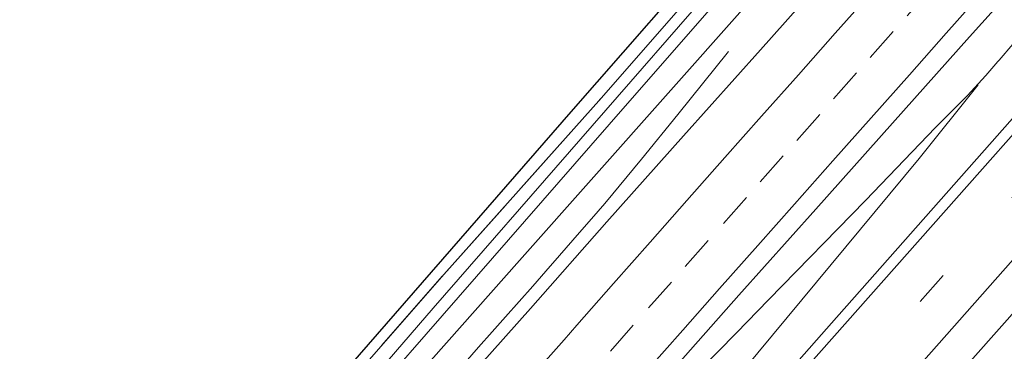
# Model space of a CAD drawing. Units: metres. Extents: x 220000 to 227663, y 518750 to 525002.
# Drawn here: x 223832 to 223917, y 523442 to 523471 of the extents above; entities that cross this region are included whole.
import ezdxf

# ---------------------------------------------------------------- set-up
doc = ezdxf.new("R2010")
doc.units = ezdxf.units.M
doc.linetypes.add('IE-TERREINAFSCHEIDING', pattern=[10, 8, -2])
doc.linetypes.add('VW-3-9_STREEP', pattern=[12, 3, -9])
for name, color, linetype, lineweight in [('B-ME-BV-GELEIDECONSTRUCTIE-GELEIDERAIL-L-B1', 213, 'BV-GELEIDERAIL', 18), ('B-ME-GW-INSTEEKWATERGANG-L-B1', 10, 'Continuous', 25), ('B-ME-IE-GRASLAND-GV-B6', 93, 'Continuous', 18), ('B-ME-IE-GRONDWERKLIJN-GROND_INGERICHT-GV-B6', 253, 'Continuous', 18), ('B-ME-IE-TERREINAFSCHEIDING-RASTERHEKWERK-L-B1', 8, 'IE-TERREINAFSCHEIDING', 18), ('B-ME-KG-KADASTRAAL-OPNAMEDTMGRENS-L-B1', 10, 'Continuous', 25), ('B-ME-OG-WATER-GV-B6', 153, 'Continuous', 18), ('B-ME-VH-VERH_SOORT-BITUMEN-GV-B6', 8, 'IE-TERREINAFSCHEIDING-NATUURLIJK-HOUTWAL', 18), ('B-ME-VW-MARKERING-39STREEP-015-L-B1', 255, 'VW-3-9_STREEP', 18), ('B-ME-VW-MARKERING-STREEP-015-L-B1', 7, 'Continuous', 18)]:
    doc.layers.add(name, color=color, linetype=linetype, lineweight=lineweight)
doc.linetypes.add('BV-GELEIDERAIL', pattern='A,10,-3,[108,NLCS.SHX,S=1,R=0,X=0,Y=0],-3', length=16)
doc.linetypes.add('IE-TERREINAFSCHEIDING-NATUURLIJK-HOUTWAL', pattern='A,7,-1.5,[67,NLCS.SHX,S=0.75,R=45,X=0,Y=0],-1.5,7,-1.5,[70,NLCS.SHX,S=0.75,R=0,X=0,Y=0],-1.5', length=20)

msp = doc.modelspace()

# ---------------------------------------------------------------- linework, layer by layer
at = {"layer": 'B-ME-BV-GELEIDECONSTRUCTIE-GELEIDERAIL-L-B1'}
for points in [[(223890.5257, 523440.5106, 6.8097), (223893.8012, 523443.8312, 6.7937), (223896.5783, 523446.6789, 6.7915), (223904.9671, 523455.2938, 6.7051), (223911.0389, 523461.6223, 6.6272), (223913.7987, 523464.3577, 6.616), (223915.4172, 523466.1399, 6.6106), (223916.4619, 523467.3426, 6.615), (223916.5667, 523467.4633, 6.6154), (223917.7654, 523468.8489, 6.6224)], [(223870.2705, 523441.2571, 6.5146), (223871.4194, 523442.5718, 6.5165), (223872.5972, 523443.9116, 6.519), (223873.7621, 523445.2233, 6.5258), (223874.9423, 523446.5425, 6.5351), (223876.1208, 523447.8589, 6.5364), (223877.2696, 523449.1699, 6.5428), (223878.4513, 523450.5282, 6.5389), (223879.5902, 523451.8478, 6.5303), (223881.7838, 523454.3667, 6.4826), (223882.3631, 523455.0318, 6.47), (223885.565, 523458.8722, 6.275), (223888.7077, 523462.7611, 6.0859), (223893.0838, 523468.214, 5.7938)], [(223866.3473, 523407.7238, 7.109), (223882.286, 523425.847, 6.778), (223894.366, 523440.56, 6.685), (223909.639, 523458.942, 6.565), (223914.745, 523465.321, 6.574)]]:
    msp.add_polyline3d(points, dxfattribs=at)
at = {"layer": 'B-ME-GW-INSTEEKWATERGANG-L-B1'}
msp.add_polyline3d([(223844.703, 523417.828, 5.619), (223846.341, 523418.86, 5.631), (223848.707, 523420.73, 5.631), (223853.266, 523425.623, 5.631), (223874.974, 523450.11, 5.625), (223894.313, 523471.839, 5.583), (223895.043, 523472.949, 5.583), (223895.895, 523474.338, 5.583), (223896.886, 523475.823, 5.583), (223898.078, 523477.253, 5.583), (223899.142, 523478.338, 5.583), (223900.463, 523479.244, 5.583), (223918.717, 523499.607, 5.577), (223943.23, 523527.423, 5.577), (223967.934, 523555.593, 5.577), (223991.535, 523582.644, 5.463), (224014.773, 523609.344, 5.577), (224036.031, 523633.023, 5.631), (224055.794, 523655.431, 5.631)], dxfattribs=at)
at = {"layer": 'B-ME-IE-GRASLAND-GV-B6'}
for points in [[(224010.53, 523609.267, 4.258), (223983.428, 523578.616, 4.258), (223966.586, 523559.158, 4.258), (223934.68, 523522.663, 4.258), (223913.298, 523498.4, 4.258), (223893.102, 523475.347, 4.258), (223867.502, 523445.954, 4.258), (223851.894, 523427.882, 4.258), (223846.094, 523421.215, 4.26), (223845.638, 523419.799, 4.26), (223846.659, 523420.546, 4.26), (223884.149, 523463.471, 4.258), (223911.146, 523494.326, 4.258), (223943.064, 523530.126, 4.258), (223969.666, 523560.273, 4.258), (223991.298, 523584.953, 4.258), (224015.763, 523612.897, 4.258)], [(223846.086, 523414.862, 5.35), (223845.869, 523415.208, 5.586), (223845.424, 523416.014, 5.691), (223844.703, 523417.828, 5.619), (223846.341, 523418.86, 5.631), (223848.707, 523420.73, 5.631), (223853.266, 523425.623, 5.631), (223874.974, 523450.11, 5.625), (223894.313, 523471.839, 5.583), (223895.043, 523472.949, 5.583), (223895.895, 523474.338, 5.583), (223896.886, 523475.823, 5.583), (223898.078, 523477.253, 5.583), (223899.142, 523478.338, 5.583), (223900.463, 523479.244, 5.583), (223918.717, 523499.607, 5.577), (223943.23, 523527.423, 5.577), (223967.934, 523555.593, 5.577), (223991.535, 523582.644, 5.463), (224014.773, 523609.344, 5.577)], [(224000.166, 523555.459, 6.252), (223989.537, 523543.499, 6.231), (223976.252, 523528.549, 6.219), (223965.647, 523516.568, 6.216), (223955.046, 523504.585, 6.207), (223944.428, 523492.616, 6.206), (223933.84, 523480.62, 6.191), (223923.236, 523468.638, 6.184), (223912.638, 523456.651, 6.173), (223902.044, 523444.661, 6.161), (223891.438, 523432.682, 6.155), (223880.835, 523420.7, 6.147), (223876.782, 523416.102, 6.141), (223872.786, 523411.625, 6.142), (223869.984, 523408.498, 6.151), (223868.371, 523406.72, 6.142), (223867.807, 523406.151, 6.15), (223867.41, 523405.807, 6.148)], [(223918.717, 523499.607, 5.577), (223900.463, 523479.244, 5.583), (223899.142, 523478.338, 5.583), (223898.078, 523477.253, 5.583), (223896.886, 523475.823, 5.583), (223895.895, 523474.338, 5.583), (223895.043, 523472.949, 5.583), (223894.313, 523471.839, 5.583), (223874.974, 523450.11, 5.625), (223853.266, 523425.623, 5.631), (223848.707, 523420.73, 5.631), (223846.341, 523418.86, 5.631), (223844.703, 523417.828, 5.619), (223843.941, 523419.433, 5.499), (223843.958, 523420.496, 5.469), (223844.646, 523421.5, 5.469), (223845.646, 523422.914, 5.352), (223848.119, 523425.674, 5.235), (223849.848, 523427.661, 5.139), (223868.421, 523448.895, 5.094), (223882.071, 523464.192, 5.04), (223899.017, 523483.587, 4.98), (223907.517, 523493.945, 4.956), (223928.374, 523516.99, 4.86)], [(223922.4221, 523498.273, 5.9034), (223915.812, 523490.7693, 5.8873), (223909.1683, 523483.2953, 5.9002), (223902.515, 523475.8294, 5.8889), (223895.866, 523468.3597, 5.8921), (223889.1976, 523460.9082, 5.8825), (223882.5403, 523453.446, 5.8715), (223875.922, 523445.9495, 5.8661), (223869.2804, 523438.4736, 5.85), (223862.6248, 523431.0104, 5.8147), (223855.9784, 523423.5388, 5.8057), (223853.4874, 523420.7105, 5.813), (223851.6889, 523419.9212, 5.8313), (223848.4546, 523416.842, 5.8434), (223847.6448, 523415.9109, 5.8429), (223847.0254, 523415.1989, 5.8425), (223847.0073, 523415.2079, 5.8403), (223847.6231, 523415.9015, 5.842), (223847.033, 523416.262, 5.842), (223846.086, 523414.862, 5.35)], [(223867.41, 523405.807, 6.148), (223865.852, 523406.595, 6.151), (223866.217, 523407.01, 6.154), (223865.643, 523407.404, 6.154), (223864.138, 523407.972, 6.091), (223861.095, 523409.545, 6.058), (223860.608, 523409.905, 6.097), (223859.68, 523408.854, 6.094), (223859.5545, 523408.917, 6.1185), (223860.4881, 523409.9864, 6.1214), (223860.9863, 523410.5359, 6.1217), (223867.205, 523417.3955, 6.1248), (223873.9675, 523424.7662, 6.1001), (223880.6928, 523432.1668, 6.1519), (223887.3685, 523439.6124, 6.1522), (223894.0035, 523447.0944, 6.1756), (223900.6768, 523454.5421, 6.1772), (223907.3238, 523462.0133, 6.1884), (223913.9847, 523469.4717, 6.1836), (223920.6651, 523476.913, 6.1868)], [(223910.423, 523437.243, 5.93), (223918.39, 523446.216, 5.938)]]:
    msp.add_polyline3d(points, dxfattribs=at)
at = {"layer": 'B-ME-IE-GRONDWERKLIJN-GROND_INGERICHT-GV-B6'}
msp.add_polyline3d([(224015.218, 523616.242, 4.872), (223996.652, 523595.296, 4.92), (223974.495, 523569.998, 4.884), (223968, 523562.4, 4.701), (223950.975, 523542.859, 4.8), (223928.374, 523516.99, 4.86), (223907.517, 523493.945, 4.956), (223899.017, 523483.587, 4.98), (223882.071, 523464.192, 5.04), (223868.421, 523448.895, 5.094), (223849.848, 523427.661, 5.139), (223848.119, 523425.674, 5.235), (223845.646, 523422.914, 5.352), (223844.646, 523421.5, 5.469), (223843.958, 523420.496, 5.469), (223843.941, 523419.433, 5.499), (223842.174, 523418.356, 5.421), (223840.993, 523418.837, 5.402), (223879.467, 523462.972, 4.93), (223920.642, 523510.007, 4.951), (223956.078, 523550.82, 4.813), (223997.509, 523597.535, 4.84)], dxfattribs=at)
at = {"layer": 'B-ME-IE-TERREINAFSCHEIDING-RASTERHEKWERK-L-B1'}
msp.add_polyline3d([(223843.941, 523419.433, 5.499), (223843.958, 523420.496, 5.469), (223844.646, 523421.5, 5.469), (223845.646, 523422.914, 5.352), (223848.119, 523425.674, 5.235), (223849.848, 523427.661, 5.139), (223868.421, 523448.895, 5.094), (223882.071, 523464.192, 5.04), (223899.017, 523483.587, 4.98), (223907.517, 523493.945, 4.956), (223928.374, 523516.99, 4.86), (223950.975, 523542.859, 4.8), (223968, 523562.4, 4.701), (223974.495, 523569.998, 4.884), (223996.652, 523595.296, 4.92), (224015.218, 523616.242, 4.872), (224028.09, 523630.847, 4.827), (224052.502, 523658.431, 4.758)], dxfattribs=at)
at = {"layer": 'B-ME-KG-KADASTRAAL-OPNAMEDTMGRENS-L-B1'}
msp.add_polyline3d([(223769.019, 523400.823, 4.744), (223773.1323, 523406.4914, 4.9942), (223774.592, 523408.503, 5.083), (223778.191, 523413.462, 4.702), (223781.556, 523420.205, 5.203), (223783.834, 523424.77, 5.413), (223819.336, 523406.34, 5.455), (223825.1496, 523403.8618, 5.6405), (223829.679, 523401.931, 5.785), (223832.736, 523405.023, 5.419), (223833.43, 523405.725, 5.05), (223831.827, 523406.634, 4.648), (223839.39, 523416.998, 4.648), (223839.796, 523417.464, 5.194), (223840.993, 523418.837, 5.402), (223879.467, 523462.972, 4.93), (223920.642, 523510.007, 4.951), (223956.078, 523550.82, 4.813), (223997.509, 523597.535, 4.84)], dxfattribs=at)
at = {"layer": 'B-ME-OG-WATER-GV-B6'}
msp.add_polyline3d([(224054.51, 523656.601, 4.258), (224015.763, 523612.897, 4.258), (223991.298, 523584.953, 4.258), (223969.666, 523560.273, 4.258), (223943.064, 523530.126, 4.258), (223911.146, 523494.326, 4.258), (223884.149, 523463.471, 4.258), (223846.659, 523420.546, 4.26), (223845.638, 523419.799, 4.26), (223846.094, 523421.215, 4.26), (223851.894, 523427.882, 4.258), (223867.502, 523445.954, 4.258), (223893.102, 523475.347, 4.258), (223913.298, 523498.4, 4.258), (223934.68, 523522.663, 4.258), (223966.586, 523559.158, 4.258), (223983.428, 523578.616, 4.258), (224010.53, 523609.267, 4.258), (224028.236, 523629.298, 4.258), (224053.378, 523657.633, 4.261), (224054.51, 523656.601, 4.258)], dxfattribs=at)
at = {"layer": 'B-ME-VH-VERH_SOORT-BITUMEN-GV-B6'}
for points in [[(223847.0254, 523415.1989, 5.8425), (223847.6448, 523415.9109, 5.8429), (223848.4546, 523416.842, 5.8434), (223851.6889, 523419.9212, 5.8313), (223853.4874, 523420.7105, 5.813), (223855.9784, 523423.5388, 5.8057), (223862.6248, 523431.0104, 5.8147), (223869.2804, 523438.4736, 5.85), (223875.922, 523445.9495, 5.8661), (223882.5403, 523453.446, 5.8715), (223889.1976, 523460.9082, 5.8825), (223895.866, 523468.3597, 5.8921), (223902.515, 523475.8294, 5.8889), (223909.1683, 523483.2953, 5.9002), (223915.812, 523490.7693, 5.8873), (223922.4221, 523498.273, 5.9034), (223929.0335, 523505.7757, 5.9034), (223935.676, 523513.2507, 5.9206), (223942.3245, 523520.7204, 5.9174), (223948.9687, 523528.1948, 5.9292), (223955.5987, 523535.6805, 5.9292), (223962.2249, 523543.1704, 5.9496), (223968.8321, 523550.6763, 5.9721)], [(223920.6651, 523476.913, 6.1868), (223913.9847, 523469.4717, 6.1836), (223907.3238, 523462.0133, 6.1884), (223900.6768, 523454.5421, 6.1772), (223894.0035, 523447.0944, 6.1756), (223887.3685, 523439.6124, 6.1522), (223880.6928, 523432.1668, 6.1519), (223873.9675, 523424.7662, 6.1001), (223867.205, 523417.3955, 6.1248), (223860.9863, 523410.5359, 6.1217), (223860.4881, 523409.9864, 6.1214), (223859.5545, 523408.917, 6.1185), (223858.484, 523409.4536, 6.0689), (223855.2463, 523411.0774, 5.9908), (223851.8376, 523412.7852, 5.9212), (223847.0254, 523415.1989, 5.8425)], [(223891.438, 523432.682, 6.155), (223902.044, 523444.661, 6.161), (223912.638, 523456.651, 6.173), (223923.236, 523468.638, 6.184)], [(223918.39, 523446.216, 5.938), (223910.423, 523437.243, 5.93)]]:
    msp.add_polyline3d(points, dxfattribs=at)
at = {"layer": 'B-ME-VW-MARKERING-39STREEP-015-L-B1'}
for points in [[(224081.9888, 523640.9965, 6.2408), (224081.1114, 523640.0004, 6.237), (224074.4789, 523632.5163, 6.218), (224067.9019, 523624.9832, 6.203), (224061.219, 523617.543, 6.208), (224054.5945, 523610.0528, 6.191), (224047.984, 523602.5493, 6.18), (224041.3248, 523595.089, 6.183), (224028.0614, 523580.1196, 6.159), (224021.4264, 523572.638, 6.158), (224014.8188, 523565.1318, 6.144), (224008.1721, 523557.6605, 6.121), (224001.5578, 523550.1604, 6.114), (223987.2998, 523534.0944, 6.1), (223983.9816, 523530.3537, 6.1053), (223967.5683, 523511.8584, 6.144), (223951.1957, 523493.3717, 6.1759), (223935.658, 523475.8243, 6.1509), (223919.666, 523457.7656, 6.1264), (223903.7801, 523439.8569, 6.137), (223887.796, 523421.7947, 6.1502), (223875.589, 523408.239, 6.004), (223873.5809, 523405.9716, 6.0022), (223871.5728, 523403.7042, 6.0003)], [(223917.0583, 523480.8972, 6.123), (223913.7572, 523477.1545, 6.1248), (223910.5844, 523473.5527, 6.1264), (223907.3836, 523469.9429, 6.123), (223904.195, 523466.355, 6.1198), (223901.0171, 523462.7573, 6.116), (223897.8448, 523459.155, 6.1121), (223894.6615, 523455.5593, 6.1071), (223891.3402, 523451.8218, 6.1062), (223888.1528, 523448.2321, 6.0956), (223884.8341, 523444.4922, 6.0856), (223881.9459, 523441.2121, 6.0851), (223878.3739, 523437.1862, 6.0747), (223867.4204, 523424.8379, 6.0392), (223855.2584, 523411.0713, 6.0247)]]:
    msp.add_polyline3d(points, dxfattribs=at)
at = {"layer": 'B-ME-VW-MARKERING-STREEP-015-L-B1'}
for points in [[(224078.811, 523642.884, 6.354), (223928.847, 523473.544, 6.17), (223879.773, 523418.159, 6.136), (223868.401, 523405.306, 6.136)], [(224083.8711, 523637.6712, 6.1712), (224070.5827, 523622.6069, 6.136), (224057.3055, 523607.6497, 6.117), (224050.6864, 523600.1538, 6.111), (224037.4115, 523585.1944, 6.098), (224030.7633, 523577.7246, 6.083), (224024.1482, 523570.2252, 6.081), (224017.5011, 523562.7542, 6.068), (224004.2708, 523547.7555, 6.044), (223989.9988, 523531.7001, 6.035), (223982.2777, 523523.08, 6.0631), (223968.998, 523508.0848, 6.0765), (223955.6974, 523493.024, 6.0984), (223944.0363, 523479.8673, 6.0857), (223930.7978, 523464.8759, 6.0539), (223917.5374, 523449.9129, 6.0527), (223904.2839, 523434.9349, 6.0616), (223890.9861, 523419.9916, 6.0798), (223877.7078, 523405.0372, 6.0712), (223875.001, 523401.971, 6.009)], [(223851.8673, 523412.7703, 5.9591), (223864.682, 523427.2669, 5.9561), (223875.6453, 523439.6175, 5.9972), (223878.8444, 523443.2251, 6.0061), (223879.9329, 523444.5001, 6.0003), (223883.114, 523448.0946, 6.0102), (223886.2952, 523451.6891, 6.0211), (223889.4763, 523455.2836, 6.0231), (223892.7866, 523459.0217, 6.0281), (223895.9733, 523462.6113, 6.0337), (223899.1599, 523466.2009, 6.0372), (223902.3466, 523469.7905, 6.0396), (223905.5409, 523473.389, 6.0408), (223908.7245, 523476.9813, 6.0431), (223911.9081, 523480.5736, 6.0411), (223915.0917, 523484.1659, 6.0398), (223918.2753, 523487.7583, 6.0354)], [(223918.5974, 523477.2948, 6.2086), (223915.2886, 523473.5463, 6.209), (223911.9798, 523469.7977, 6.208), (223908.7941, 523466.1978, 6.2077), (223905.4729, 523462.4602, 6.2036), (223902.1517, 523458.7226, 6.1984), (223898.8305, 523454.985, 6.1914), (223895.6426, 523451.3962, 6.1828), (223892.3235, 523447.6568, 6.1712), (223889.1331, 523444.0611, 6.1591), (223885.9492, 523440.4691, 6.1455), (223882.7665, 523436.8713, 6.1341), (223879.5997, 523433.2642, 6.1217), (223876.3066, 523429.5211, 6.1078), (223872.9834, 523425.7852, 6.0915), (223869.7928, 523422.1977, 6.0805), (223866.472, 523418.4598, 6.0739), (223863.2835, 523414.8699, 6.0681), (223860.1001, 523411.2774, 6.0701), (223858.484, 523409.4536, 6.0689)]]:
    msp.add_polyline3d(points, dxfattribs=at)

doc.saveas('drawing.dxf')
